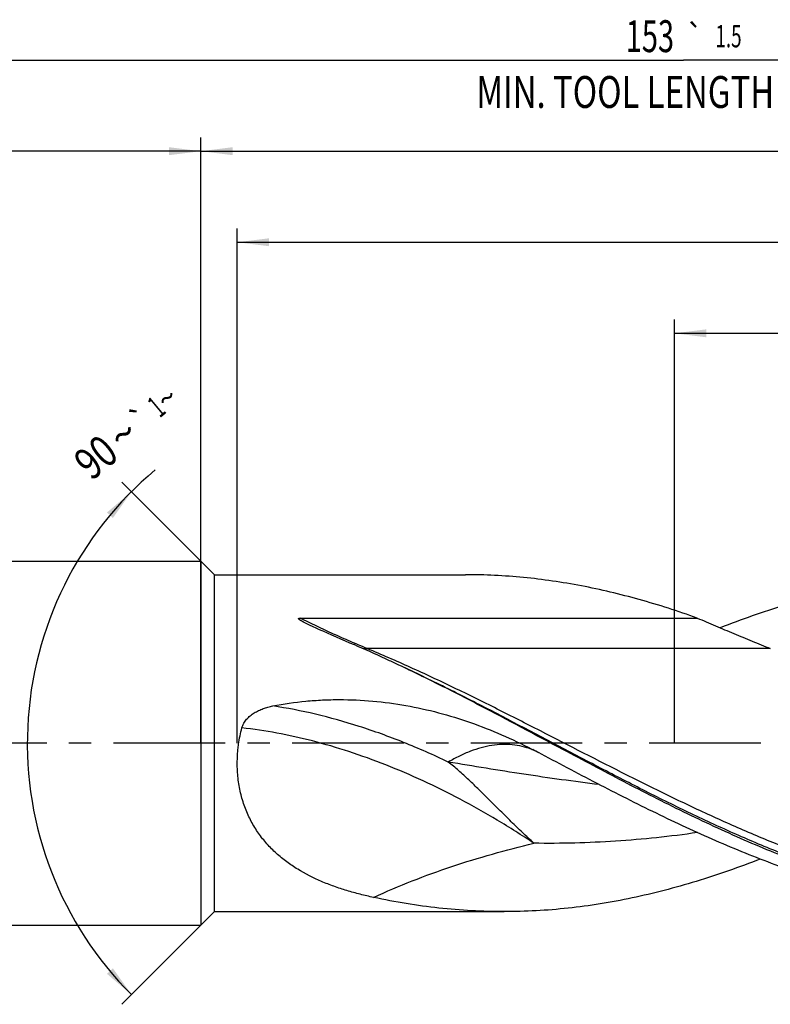
# Model space of a CAD drawing. Units: millimetres. Extents: x 0 to 594, y 0 to 420.
# Drawn here: x 239 to 322, y 151 to 259 of the extents above; entities that cross this region are included whole.
import ezdxf
from ezdxf.enums import TextEntityAlignment as Align

# ---------------------------------------------------------------- set-up
doc = ezdxf.new("R2010")
doc.units = ezdxf.units.MM
doc.header["$LTSCALE"] = 32.67
doc.linetypes.add('CENTER', pattern=[0.6, 0.375, -0.075, 0.075, -0.075])
doc.layers.get('0').update_dxf_attribs({"linetype": 'CONTINUOUS'})
for name, color, linetype in [('607925124-000_AXIS', 7, 'CONTINUOUS'), ('607925124-000_CL', 7, 'CONTINUOUS'), ('607925124-000_DIM', 7, 'CONTINUOUS')]:
    doc.layers.add(name, color=color, linetype=linetype)
doc.styles.get("Standard").update_dxf_attribs({"font": 'TXT.SHX', "width": 0.7})
doc.styles.add('TEXTSTYLE_2', font='TXT.SHX', dxfattribs={"width": 0.6})
doc.styles.add('TEXTSTYLE_3', font='gdt', dxfattribs={"width": 0.7})
doc.dimstyles.new('DIMSTYLE_3', dxfattribs={"dimtxt": 3.5, "dimasz": 3.5, "dimexe": 1.5, "dimexo": 0, "dimgap": 0.875, "dimtad": 1, "dimdec": 3, "dimlfac": 0.5, "dimdsep": 46, "dimtxsty": 'STANDARD', "dimblk": '_FILLED', "dimblk1": '_FILLED', "dimblk2": '_FILLED', "dimcen": 0.09, "dimclrt": 2, "dimadec": 3, "dimazin": 2, "dimtol": 1, "dimtp": 2, "dimtfac": 0.6, "dimtdec": 3, "dimtofl": 0, "dimtmove": 0, "dimatfit": 3, "dimldrblk": '_FILLED', "dimfxl": 1, "dimtolj": 1, "dimarcsym": 0})
doc.dimstyles.new('DIMSTYLE_5', dxfattribs={"dimtxt": 3.5, "dimasz": 3.5, "dimexe": 1.5, "dimexo": 0, "dimgap": 0.875, "dimtad": 1, "dimdec": 3, "dimlfac": 0.5, "dimdsep": 46, "dimtxsty": 'STANDARD', "dimblk": '_FILLED', "dimblk1": '_FILLED', "dimblk2": '_FILLED', "dimcen": 0.09, "dimclrt": 2, "dimadec": 3, "dimazin": 2, "dimtp": 1.5, "dimtm": 1.5, "dimtfac": 1, "dimtdec": 3, "dimtofl": 0, "dimtmove": 0, "dimatfit": 3, "dimldrblk": '_FILLED', "dimfxl": 1, "dimtolj": 1, "dimarcsym": 0})
doc.dimstyles.new('DIMSTYLE_6', dxfattribs={"dimtxt": 3.5, "dimasz": 3.5, "dimexe": 1.5, "dimexo": 0, "dimgap": 0.875, "dimtad": 1, "dimdec": 3, "dimlfac": 0.5, "dimdsep": 46, "dimtxsty": 'STANDARD', "dimblk": '_FILLED', "dimblk1": '_FILLED', "dimblk2": '_FILLED', "dimcen": 0.09, "dimclrt": 2, "dimadec": 3, "dimazin": 2, "dimtol": 1, "dimtp": 1.5, "dimtm": 1.5, "dimtfac": 1, "dimtdec": 3, "dimtofl": 0, "dimtmove": 0, "dimatfit": 3, "dimldrblk": '_FILLED', "dimfxl": 1, "dimtolj": 1, "dimarcsym": 0})
doc.dimstyles.new('DIMSTYLE_8', dxfattribs={"dimtxt": 3.5, "dimasz": 3.5, "dimexe": 1.5, "dimexo": 0, "dimgap": 3.5, "dimtad": 1, "dimdec": 3, "dimlfac": 0.5, "dimdsep": 46, "dimtxsty": 'STANDARD', "dimblk": '_FILLED', "dimblk1": '_FILLED', "dimblk2": '_FILLED', "dimcen": 0.09, "dimclrt": 2, "dimaunit": 1, "dimadec": 3, "dimazin": 2, "dimtol": 1, "dimtp": 1, "dimtm": 1, "dimtfac": 1, "dimtdec": 3, "dimtofl": 0, "dimtmove": 0, "dimatfit": 3, "dimldrblk": '_FILLED', "dimfxl": 1, "dimtolj": 1, "dimarcsym": 0})
doc.dimstyles.new('DIMSTYLE_9', dxfattribs={"dimtxt": 3.5, "dimasz": 3.5, "dimexe": 1.5, "dimexo": 0, "dimgap": 0.875, "dimtad": 1, "dimdec": 3, "dimlfac": 0.5, "dimdsep": 46, "dimtxsty": 'STANDARD', "dimblk": '_FILLED', "dimblk1": '_FILLED', "dimblk2": '_FILLED', "dimcen": 0.09, "dimclrt": 2, "dimadec": 3, "dimazin": 2, "dimtp": 0.15, "dimtm": 0.15, "dimtfac": 1, "dimtdec": 3, "dimtofl": 0, "dimtmove": 0, "dimatfit": 3, "dimldrblk": '_FILLED', "dimfxl": 1, "dimtolj": 1, "dimarcsym": 0})

# ---------------------------------------------------------------- blocks, each defined once
blk = doc.blocks.new('_FILLED')
at = {"color": 0, "linetype": 'BYBLOCK'}
blk.add_solid([(0, 0), (-1, 0.125), (-1, -0.125)], dxfattribs=at)
blk = doc.blocks.new('*D2')
at = {"layer": '607925124-000_DIM', "color": 3, "linetype": 'CONTINUOUS'}
for p, q in [((159, 180), (159, 246.5)), ((259, 180), (259, 246.5)), ((159, 245), (209, 245)), ((259, 245), (209, 245))]:
    blk.add_line(p, q, dxfattribs=at)
at = {"layer": '607925124-000_DIM', "color": 3, "linetype": 'CONTINUOUS', "xscale": 3.5, "yscale": 3.5, "zscale": 3.5, "rotation": 180}
blk.add_blockref('_FILLED', (159, 245), dxfattribs=at)
at = {"layer": '607925124-000_DIM', "color": 3, "linetype": 'CONTINUOUS', "xscale": 3.5, "yscale": 3.5, "zscale": 3.5}
blk.add_blockref('_FILLED', (259, 245), dxfattribs=at)
at = {"layer": '607925124-000_DIM', "color": 2, "linetype": 'CONTINUOUS', "style": 'TEXTSTYLE_2'}
for s, width, p in [('+2', 0.75, (211.55, 248.85)), (' 0', 0.785714, (211.625, 246.05))]:
    blk.add_text(s, height=2.1, dxfattribs=dict(at, width=width)).set_placement(p, align=Align.CENTER)
at = {"layer": '607925124-000_DIM', "color": 2, "linetype": 'CONTINUOUS'}
for s, width, p in [('50', 0.75, (207.35, 246.75)), ('DIN_6535_HA_20', 0.77381, (209, 239.925))]:
    blk.add_text(s, height=3.5, dxfattribs=dict(at, width=width)).set_placement(p, align=Align.CENTER)
blk = doc.blocks.new('*D4')
at = {"layer": '607925124-000_DIM', "color": 3, "linetype": 'CONTINUOUS'}
for p, q in [((259, 180), (259, 246.5)), ((465, 180), (465, 246.5)), ((259, 245), (362, 245)), ((465, 245), (362, 245))]:
    blk.add_line(p, q, dxfattribs=at)
at = {"layer": '607925124-000_DIM', "color": 3, "linetype": 'CONTINUOUS', "xscale": 3.5, "yscale": 3.5, "zscale": 3.5, "rotation": 180}
blk.add_blockref('_FILLED', (259, 245), dxfattribs=at)
at = {"layer": '607925124-000_DIM', "color": 3, "linetype": 'CONTINUOUS', "xscale": 3.5, "yscale": 3.5, "zscale": 3.5}
blk.add_blockref('_FILLED', (465, 245), dxfattribs=at)
at = {"layer": '607925124-000_DIM', "color": 2, "linetype": 'CONTINUOUS', "insert": (362, 249.375), "char_height": 3.5, "width": 15.375, "attachment_point": 2, "line_spacing_factor": 0.9}
blk.add_mtext('(103)', dxfattribs=at)
blk = doc.blocks.new('*D5')
at = {"layer": '607925124-000_DIM', "color": 3, "linetype": 'CONTINUOUS'}
for p, q in [((159, 180), (159, 256.5)), ((465, 180), (465, 256.5)), ((159, 255), (312, 255)), ((465, 255), (312, 255))]:
    blk.add_line(p, q, dxfattribs=at)
at = {"layer": '607925124-000_DIM', "color": 3, "linetype": 'CONTINUOUS', "xscale": 3.5, "yscale": 3.5, "zscale": 3.5, "rotation": 180}
blk.add_blockref('_FILLED', (159, 255), dxfattribs=at)
at = {"layer": '607925124-000_DIM', "color": 3, "linetype": 'CONTINUOUS', "xscale": 3.5, "yscale": 3.5, "zscale": 3.5}
blk.add_blockref('_FILLED', (465, 255), dxfattribs=at)
at = {"layer": '607925124-000_DIM', "color": 2, "linetype": 'CONTINUOUS'}
for s, height, width, p in [('153', 3.5, 0.666667, (308.3, 255.88)), ('1.5', 2.45, 0.619048, (316.93, 256.4)), ('MIN. TOOL LENGTH ', 3.5, 0.756303, (306, 249.75)), ('143.0', 3.5, 0.685714, (334.5, 249.75))]:
    blk.add_text(s, height=height, dxfattribs=dict(at, width=width)).set_placement(p, align=Align.CENTER)
at = {"layer": '607925124-000_DIM', "color": 2, "linetype": 'CONTINUOUS', "style": 'TEXTSTYLE_3'}
blk.add_text('`', height=2.45, dxfattribs=at).set_placement((313.23, 256.4), align=Align.CENTER)
blk = doc.blocks.new('*D7')
at = {"layer": '607925124-000_DIM', "color": 3, "linetype": 'CONTINUOUS'}
for p, q in [((260.5, 198.5), (250.33, 208.67)), ((260.5, 161.5), (250.33, 151.33))]:
    blk.add_line(p, q, dxfattribs=at)
blk.add_arc((279, 180), 39.05, 129.8056, 225, dxfattribs=at)
for points in [[(249.35, 204.73), (251.39, 207.61), (248.7, 205.33)], [(248.7, 154.67), (251.39, 152.39), (249.35, 155.27)]]:
    blk.add_solid(points, dxfattribs=at)
at = {"layer": '607925124-000_DIM', "color": 2, "linetype": 'CONTINUOUS', "style": 'TEXTSTYLE_3'}
for s, height, p in [('~', 2.45, (256.07, 216.96)), ('`', 2.45, (253.27, 214.63)), ('~', 3.5, (251.61, 212.56))]:
    blk.add_text(s, height=height, rotation=39.8056, dxfattribs=at).set_placement(p, align=Align.CENTER)
at = {"layer": '607925124-000_DIM', "color": 2, "linetype": 'CONTINUOUS'}
for s, height, width, p in [('1', 2.45, 0.571429, (254.9, 215.99)), ('90', 3.5, 0.785714, (248.6, 210.06))]:
    blk.add_text(s, height=height, rotation=39.8056, dxfattribs=dict(at, width=width)).set_placement(p, align=Align.CENTER)
blk = doc.blocks.new('*D8')
at = {"layer": '607925124-000_DIM', "color": 3, "linetype": 'CONTINUOUS'}
for p, q in [((311, 180), (311, 226.5)), ((465, 180), (465, 226.5)), ((311, 225), (388, 225)), ((465, 225), (388, 225))]:
    blk.add_line(p, q, dxfattribs=at)
at = {"layer": '607925124-000_DIM', "color": 3, "linetype": 'CONTINUOUS', "xscale": 3.5, "yscale": 3.5, "zscale": 3.5, "rotation": 180}
blk.add_blockref('_FILLED', (311, 225), dxfattribs=at)
at = {"layer": '607925124-000_DIM', "color": 3, "linetype": 'CONTINUOUS', "xscale": 3.5, "yscale": 3.5, "zscale": 3.5}
blk.add_blockref('_FILLED', (465, 225), dxfattribs=at)
at = {"layer": '607925124-000_DIM', "color": 2, "linetype": 'CONTINUOUS', "insert": (388, 229.375), "char_height": 3.5, "width": 56, "attachment_point": 2, "line_spacing_factor": 0.9}
blk.add_mtext('(77)\\PDRILLING DEPTH', dxfattribs=at)
blk = doc.blocks.new('*D13')
at = {"layer": '607925124-000_DIM', "color": 3, "linetype": 'CONTINUOUS'}
for p, q in [((263, 180), (263, 236.5)), ((465, 180), (465, 236.5)), ((263, 235), (364, 235)), ((465, 235), (364, 235))]:
    blk.add_line(p, q, dxfattribs=at)
at = {"layer": '607925124-000_DIM', "color": 3, "linetype": 'CONTINUOUS', "xscale": 3.5, "yscale": 3.5, "zscale": 3.5, "rotation": 180}
blk.add_blockref('_FILLED', (263, 235), dxfattribs=at)
at = {"layer": '607925124-000_DIM', "color": 3, "linetype": 'CONTINUOUS', "xscale": 3.5, "yscale": 3.5, "zscale": 3.5}
blk.add_blockref('_FILLED', (465, 235), dxfattribs=at)
at = {"layer": '607925124-000_DIM', "color": 2, "linetype": 'CONTINUOUS', "insert": (364, 239.375), "char_height": 3.5, "width": 14.625, "attachment_point": 2, "line_spacing_factor": 0.9}
blk.add_mtext('(101)', dxfattribs=at)

msp = doc.modelspace()

# ---------------------------------------------------------------- linework, layer by layer
at = {"layer": '607925124-000_AXIS', "color": 1, "linetype": 'CENTER'}
msp.add_line((477.2994, 180), (155.1206, 180), dxfattribs=at)
at = {"layer": '607925124-000_CL', "color": 7, "linetype": 'CONTINUOUS'}
for p, q in [((165.6, 200), (259, 200)), ((259, 200), (259, 160)), ((259, 200), (260.5, 198.5)), ((260.5, 161.5), (260.5, 198.5)), ((260.5, 198.5), (288.0702, 198.5)), ((269.9078, 193.7385), (313.484, 193.7385)), ((295.3471, 179.3421), (295.4388, 179.2949)), ((259, 160), (260.5, 161.5)), ((260.5, 161.5), (292.3014, 161.5)), ((165.6, 160), (259, 160))]:
    msp.add_line(p, q, dxfattribs=at)
at = {"layer": '607925124-000_CL', "color": 9, "linetype": 'CONTINUOUS'}
msp.add_line((321.5176, 190.3823), (277.2708, 190.3823), dxfattribs=at)
at = {"layer": '607925124-000_CL', "color": 7, "linetype": 'CONTINUOUS'}
for centre, radius, start, end in [((484.0863, 671.2789), 523.6626, 246.095841, 246.56429), ((264.7763, 119.5149), 67.1851, 61.935258, 62.845629)]:
    msp.add_arc(centre, radius, start, end, dxfattribs=at)
at = {"layer": '607925124-000_CL', "color": 9, "linetype": 'CONTINUOUS'}
for centre, radius, start, end in [((292.1807, 171.367), 8.536, 67.660291, 68.349008), ((291.9428, 170.8158), 9.1363, 62.828782, 67.59437)]:
    msp.add_arc(centre, radius, start, end, dxfattribs=at)
at = {"layer": '607925124-000_CL', "color": 7, "linetype": 'CONTINUOUS'}
for points, knots in [([(313.484, 193.7385), (311.3907, 194.4874), (308.23, 195.5055), (303.9695, 196.6078), (300.7905, 197.2903), (297.6111, 197.8274), (294.431, 198.2143), (291.2508, 198.448), (289.1294, 198.4999), (288.0702, 198.4999)], [0, 0, 0, 0, 0.25668866, 0.3829538, 0.5079848, 0.63196596, 0.75512076, 0.8777059, 1, 1, 1, 1]), ([(344.3059, 198.5), (343.1269, 198.5), (340.7648, 198.4354), (337.2242, 198.1461), (333.684, 197.6673), (328.9405, 196.7789), (323.0023, 195.2144), (318.3461, 193.5708), (316.0193, 192.6647)], [0, 0, 0, 0, 0.1217676, 0.24389308, 0.36671669, 0.49054365, 0.74211608, 1, 1, 1, 1]), ([(270.6232, 193.1168), (270.574, 193.1408), (270.4761, 193.189), (270.3548, 193.2505), (270.2588, 193.3008), (270.1877, 193.3389), (270.1175, 193.3777), (270.0484, 193.4173), (269.9808, 193.4578), (269.9259, 193.4929), (269.8833, 193.5219), (269.8525, 193.5441), (269.8229, 193.567), (269.7949, 193.5908), (269.7696, 193.6157), (269.7515, 193.638), (269.7409, 193.6573), (269.736, 193.6723), (269.736, 193.6882), (269.7438, 193.7034), (269.7583, 193.7149), (269.7832, 193.7262), (269.8188, 193.7337), (269.863, 193.7378), (269.8928, 193.7385), (269.9078, 193.7385)], [0, 0, 0, 0, 0.1302128, 0.25962342, 0.32395435, 0.38797818, 0.45163403, 0.51483647, 0.5774596, 0.63930369, 0.66983645, 0.7000254, 0.72977181, 0.75892257, 0.78722452, 0.81422891, 0.82705968, 0.83935585, 0.85134899, 0.86400487, 0.87844802, 0.89453088, 0.92894313, 0.96436229, 1, 1, 1, 1]), ([(313.484, 193.7385), (314.1544, 193.4509), (315.4956, 192.8815), (317.5088, 192.0409), (319.5167, 191.2109), (320.8524, 190.659), (321.5176, 190.3823)], [0, 0, 0, 0, 0.25135356, 0.50203447, 0.75172673, 1, 1, 1, 1]), ([(271.894, 192.5337), (271.6798, 192.6286), (271.3597, 192.7717), (270.9364, 192.9669), (270.727, 193.0663), (270.6232, 193.1168)], [0, 0, 0, 0, 0.50279176, 0.7522882, 1, 1, 1, 1]), ([(280.4473, 188.7167), (280.0619, 188.8983), (278.5261, 189.6155), (276.9797, 190.3102), (275.8153, 190.8148)], [0, 0, 0, 0, 0.25131756, 1, 1, 1, 1]), ([(298.7589, 179.2949), (295.7114, 180.9216), (291.1571, 183.3651), (285.0479, 186.4975), (281.9823, 187.9934), (280.4473, 188.7167)], [0, 0, 0, 0, 0.50319064, 0.7528223, 1, 1, 1, 1]), ([(263.5079, 181.6753), (263.5306, 181.7632), (263.5885, 181.9362), (263.7474, 182.2634), (264.0157, 182.6337), (264.4118, 183.0102), (264.858, 183.3256), (265.3384, 183.5861), (265.8426, 183.7975), (266.3637, 183.9643), (266.719, 184.0478), (266.8979, 184.083)], [0, 0, 0, 0, 0.06248512, 0.12492829, 0.2495924, 0.37433458, 0.49919924, 0.62420269, 0.74934673, 0.87461818, 1, 1, 1, 1]), ([(266.8979, 184.083), (268.099, 184.3194), (269.9211, 184.5805), (272.3648, 184.7534), (274.815, 184.8123), (277.8783, 184.6765), (281.5236, 184.1902), (285.1125, 183.3932), (288.6236, 182.3045), (292.0423, 180.9521), (294.256, 179.8992), (295.347, 179.3419)], [0, 0, 0, 0, 0.12496672, 0.18749746, 0.25003771, 0.37507951, 0.50006845, 0.62500117, 0.74993436, 0.87493616, 1, 1, 1, 1]), ([(263.0791, 179.2949), (263.0997, 179.4957), (263.1973, 180.2965), (263.3564, 181.0897), (263.5079, 181.6753)], [0, 0, 0, 0, 0.25026625, 1, 1, 1, 1]), ([(277.97, 163.0615), (277.4743, 163.168), (276.491, 163.3974), (275.0378, 163.7995), (273.6178, 164.2659), (271.7843, 164.9817), (270.0304, 165.8657), (268.4108, 166.9537), (267.2763, 167.8807), (266.2357, 168.9279), (265.3066, 170.101), (264.508, 171.4004), (263.8593, 172.8199), (263.3784, 174.3452), (263.0789, 175.954), (262.9688, 177.6165), (263.022, 178.7356), (263.0791, 179.2949)], [0, 0, 0, 0, 0.06216517, 0.12376744, 0.18481233, 0.24533103, 0.36503734, 0.42460719, 0.4842776, 0.54437412, 0.60527229, 0.66735136, 0.73092267, 0.79614598, 0.86296199, 0.93107465, 1, 1, 1, 1]), ([(348.537, 161.5), (347.4502, 161.5), (345.2734, 161.5549), (342.01, 161.8006), (338.747, 162.2081), (335.4846, 162.7729), (332.2227, 163.4907), (327.8503, 164.6487), (323.5022, 166.0809), (319.1827, 167.739), (315.9243, 169.0981), (312.6665, 170.5535), (309.4091, 172.092), (306.1522, 173.7004), (301.8001, 175.9239), (298.552, 177.6448), (296.3848, 178.8001)], [0, 0, 0, 0, 0.05870316, 0.11755321, 0.17669095, 0.23624455, 0.29632589, 0.35702468, 0.4804929, 0.54333596, 0.60690339, 0.67115824, 0.73603993, 0.80146915, 0.86734776, 1, 1, 1, 1]), ([(351.8385, 161.5), (350.7324, 161.5), (348.5167, 161.5568), (345.1952, 161.8115), (341.874, 162.2333), (338.5535, 162.8183), (335.2336, 163.5609), (330.7829, 164.7588), (326.3577, 166.2387), (321.9621, 167.9491), (317.5175, 169.8266), (311.9742, 172.4151), (305.3623, 175.7784), (300.9658, 178.1168), (298.7589, 179.2949)], [0, 0, 0, 0, 0.05863874, 0.11742943, 0.17651735, 0.2360348, 0.29609576, 0.35679152, 0.48030252, 0.54318648, 0.60680256, 0.73602975, 0.86738954, 1, 1, 1, 1]), ([(320.4189, 167.2697), (318.1058, 166.3731), (314.6122, 165.1461), (309.8951, 163.8086), (306.3778, 162.978), (302.8596, 162.3228), (299.3407, 161.8496), (295.8212, 161.5639), (293.4734, 161.5), (292.3014, 161.5)], [0, 0, 0, 0, 0.257799, 0.38432094, 0.50939779, 0.63322654, 0.7560625, 0.87820803, 1, 1, 1, 1]), ([(292.3014, 161.5), (291.1066, 161.5), (288.7131, 161.5664), (285.1252, 161.8633), (281.5379, 162.3548), (279.1583, 162.8063), (277.97, 163.0615)], [0, 0, 0, 0, 0.24818497, 0.49711811, 0.74751113, 1, 1, 1, 1])]:
    msp.add_open_spline(points, degree=3, knots=knots, dxfattribs=at)
at = {"layer": '607925124-000_CL', "color": 9, "linetype": 'CONTINUOUS'}
for points, knots in [([(277.2708, 190.3823), (276.6508, 190.6402), (275.4116, 191.164), (273.5624, 191.98), (271.7245, 192.8339), (270.5111, 193.4317), (269.9078, 193.7385)], [0, 0, 0, 0, 0.24888809, 0.49868483, 0.74913471, 1, 1, 1, 1]), ([(276.6504, 190.4496), (276.7002, 190.4384), (276.9047, 190.3987), (277.1136, 190.3823), (277.2708, 190.3823)], [0, 0, 0, 0, 0.24535083, 1, 1, 1, 1]), ([(353.294, 162.24), (351.7092, 162.24), (348.5309, 162.3523), (343.7692, 162.8536), (339.0095, 163.6782), (334.2526, 164.8099), (329.4988, 166.2266), (324.7479, 167.9014), (319.9997, 169.8024), (315.2537, 171.8937), (310.5094, 174.1361), (304.1718, 177.2785), (297.8651, 180.5371), (291.5393, 183.7551), (286.796, 186.0977), (282.0516, 188.3267), (278.8656, 189.7187), (277.2708, 190.3823)], [0, 0, 0, 0, 0.05811857, 0.11651888, 0.1754578, 0.23514563, 0.29573006, 0.35728685, 0.41981718, 0.48325099, 0.5474549, 0.61224354, 0.74265692, 0.80778089, 0.87251972, 0.93665294, 1, 1, 1, 1]), ([(360.2313, 162.2386), (358.5841, 162.0358), (355.2797, 161.7498), (350.3054, 161.6951), (345.3313, 162.0174), (340.3595, 162.7097), (335.3907, 163.7569), (330.4257, 165.1368), (325.4646, 166.8202), (320.5069, 168.7721), (315.5521, 170.9524), (310.5997, 173.3164), (305.6489, 175.816), (299.0452, 179.2639), (292.4652, 182.7647), (285.8495, 186.1363), (282.5278, 187.7452), (280.864, 188.5213)], [0, 0, 0, 0, 0.05855698, 0.116902, 0.17536438, 0.23426197, 0.29387077, 0.35440035, 0.41597771, 0.47864035, 0.54233765, 0.60693898, 0.67224683, 0.73801318, 0.86978903, 0.93522201, 1, 1, 1, 1]), ([(286.1653, 177.9258), (284.5518, 178.699), (281.3311, 180.1192), (276.4584, 181.8807), (271.6622, 183.2247), (268.4692, 183.8487), (266.8979, 184.083)], [0, 0, 0, 0, 0.26446342, 0.5198108, 0.76519071, 1, 1, 1, 1]), ([(295.5616, 169.0134), (294.243, 169.8911), (291.5881, 171.5675), (287.5278, 173.8546), (283.4462, 175.8802), (279.3676, 177.6321), (275.3163, 179.0999), (271.3163, 180.2746), (267.3916, 181.1492), (264.7889, 181.5363), (263.5079, 181.6753)], [0, 0, 0, 0, 0.1366314, 0.27071824, 0.40180858, 0.52949314, 0.65341426, 0.77327534, 0.88885129, 1, 1, 1, 1]), ([(295.33, 179.3008), (294.9859, 179.4374), (294.2829, 179.6641), (293.1901, 179.852), (292.0718, 179.8866), (290.928, 179.7723), (289.7599, 179.5142), (288.5696, 179.1172), (287.3604, 178.5867), (286.5652, 178.1589), (286.1653, 177.9258)], [0, 0, 0, 0, 0.11567149, 0.22986037, 0.34526595, 0.46409258, 0.58801821, 0.71821877, 0.85542571, 1, 1, 1, 1]), ([(295.5616, 169.0134), (295.1426, 169.4057), (294.3117, 170.1903), (293.0835, 171.3726), (291.8829, 172.552), (290.7122, 173.7199), (289.5678, 174.8609), (288.6214, 175.7806), (287.8664, 176.4833), (287.3043, 176.9867), (286.7392, 177.4678), (286.3569, 177.7756), (286.1653, 177.9258)], [0, 0, 0, 0, 0.13290401, 0.2646304, 0.39472774, 0.52260152, 0.64755687, 0.76894068, 0.82815282, 0.88636488, 0.94363905, 1, 1, 1, 1]), ([(302.7439, 175.4485), (299.9757, 175.7896), (294.4402, 176.5594), (288.9245, 177.457), (286.1653, 177.9258)], [0, 0, 0, 0, 0.499143, 1, 1, 1, 1]), ([(313.5177, 170.1783), (312.025, 169.9647), (309.0377, 169.5919), (304.5455, 169.2064), (300.0529, 169.002), (297.0577, 168.9891), (295.5616, 169.0134)], [0, 0, 0, 0, 0.25114739, 0.50128553, 0.75076949, 1, 1, 1, 1]), ([(277.97, 163.0614), (279.358, 163.7073), (282.1878, 164.9145), (286.5448, 166.489), (291.0103, 167.8583), (294.036, 168.6462), (295.5616, 169.0134)], [0, 0, 0, 0, 0.24691547, 0.49586233, 0.74691105, 1, 1, 1, 1])]:
    msp.add_open_spline(points, degree=3, knots=knots, dxfattribs=at)

# ---------------------------------------------------------------- dimensions: what is measured, and where the dimension line sits
at = {"layer": '607925124-000_DIM', "color": 3, "linetype": 'CONTINUOUS'}
for base, p1, p2, text, dimstyle, picture, middle in [((465, 255), (159, 180), (465, 180), '<>\\PMIN. TOOL LENGTH 143.0[.1]', 'DIMSTYLE_6', '*D5', (312, 255)), ((259, 245), (159, 180), (259, 180), '<>\\PDIN_6535_HA_20:FID_164068\\P ', 'DIMSTYLE_3', '*D2', (209, 245)), ((465, 245), (259, 180), (465, 180), '(<>)', 'DIMSTYLE_5', '*D4', (362, 245)), ((465, 235), (263, 180), (465, 180), '(<>)', 'DIMSTYLE_9', '*D13', (364, 235)), ((465, 225), (311, 180), (465, 180), '(<>)\\PDRILLING DEPTH', 'DIMSTYLE_9', '*D8', (388, 225))]:
    dim = msp.add_linear_dim(base=base, p1=p1, p2=p2, text=text, dimstyle=dimstyle, dxfattribs=at)
    dim.commit()
    dim.dimension.update_dxf_attribs({"geometry": picture, "text_midpoint": middle, "dimtype": 160})
dim = msp.add_angular_dim_2l(base=(239.9488, 180), line1=((260.7761, 198.2239), (260.5, 198.5)), line2=((260.7761, 161.7761), (260.5, 161.5)), dimstyle='DIMSTYLE_8', dxfattribs=at)
dim.commit()
dim.dimension.update_dxf_attribs({"geometry": '*D7', "text_midpoint": (253.8254, 209.8536), "dimtype": 162})

doc.saveas('drawing.dxf')
